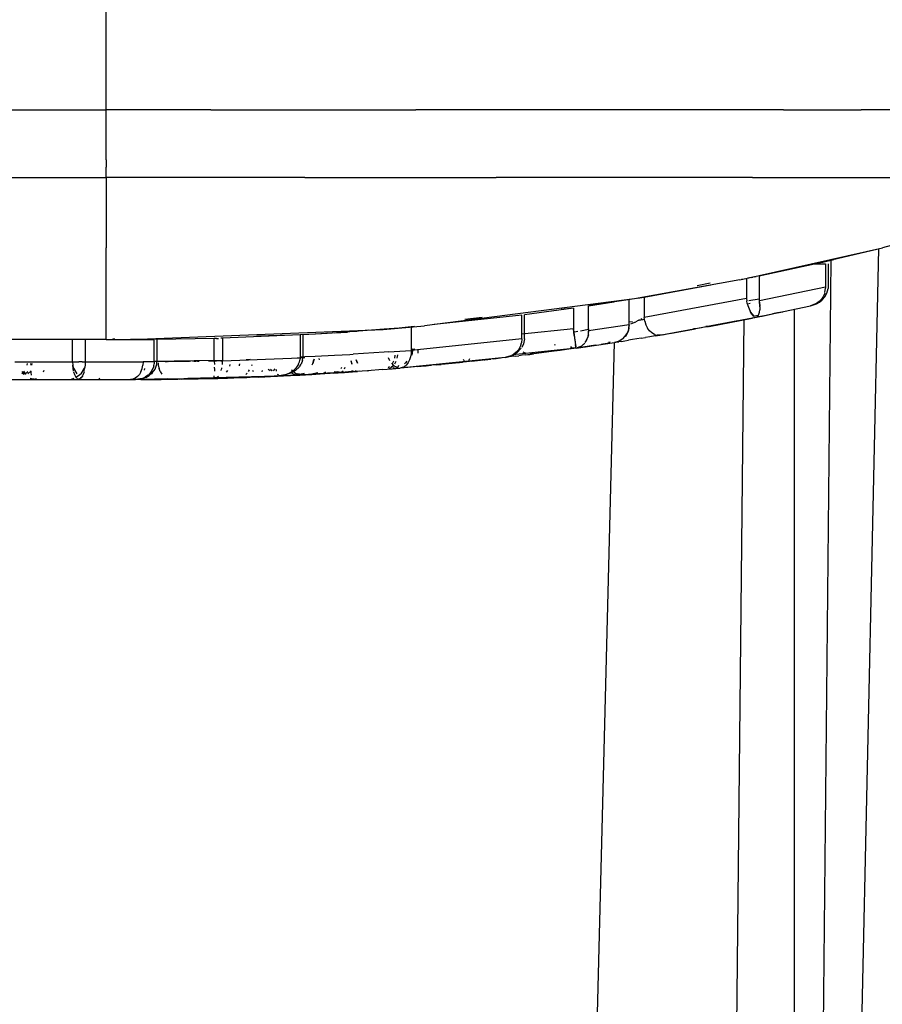
# Model space of a CAD drawing. Units: inches. Extents: x -740.3 to -690.1, y -675.8 to -651.9.
# Drawn here: x -691.9 to -691.6, y -664.7 to -664.3 of the extents above; entities that cross this region are included whole.
import ezdxf

# ---------------------------------------------------------------- set-up
doc = ezdxf.new("R2010")
doc.units = ezdxf.units.IN
doc.header["$MEASUREMENT"] = 0
doc.layers.add('72_FRANKEN_PROSERIE_D2_ANY', color=7, linetype='Continuous')

# ---------------------------------------------------------------- blocks, each defined once
blk = doc.blocks.new('11d509c1-ad11-496f-8274-883bd5fdb627')
at = {"color": 18, "true_color": 0x000000}
for p, q in [((604.733, -55.964), (605.684, -12.38)), ((604.078, -13.192), (604.261, -13.158)), ((604.374, -13.135), (604.261, -13.158)), ((604.373, -13.136), (604.488, -13.112)), ((604.566, -13.096), (604.488, -13.112)), ((604.566, -13.096), (604.604, -13.088)), ((603.353, -13.328), (603.626, -13.279)), ((603.626, -13.279), (603.6, -13.28)), ((603.691, -13.267), (603.626, -13.279)), ((603.741, -13.258), (603.691, -13.267)), ((603.77, -13.253), (603.741, -13.258)), ((603.777, -13.252), (603.742, -13.254)), ((603.253, -13.345), (603.224, -13.35)), ((603.253, -13.345), (603.306, -13.336)), ((603.306, -13.336), (603.353, -13.328)), ((602.039, -13.453), (602.044, -13.463)), ((602.218, -13.479), (602.227, -13.488)), ((602.268, -13.495), (602.278, -13.485)), ((602.411, -13.478), (602.39, -13.48)), ((602.445, -13.472), (602.501, -13.464)), ((602.45, -13.471), (602.501, -13.464)), ((602.501, -13.464), (602.538, -13.459)), ((602.538, -13.459), (602.565, -13.455)), ((602.584, -13.452), (602.565, -13.455)), ((600.246, -13.574), (600.24, -13.61)), ((600.271, -13.608), (600.277, -13.572)), ((600.447, -13.508), (600.428, -13.511)), ((600.471, -13.509), (600.428, -13.513)), ((600.507, -13.515), (600.428, -13.521)), ((600.506, -13.552), (600.507, -13.515)), ((602.104, -13.521), (601.933, -13.543)), ((602.157, -13.513), (602.104, -13.521)), ((596.113, -13.669), (596.11, -13.689)), ((596.167, -13.669), (596.163, -13.689)), ((597.542, -13.645), (597.938, -13.641)), ((597.911, -13.642), (597.542, -13.646)), ((597.585, -13.662), (597.587, -13.686)), ((597.587, -13.686), (597.595, -13.724)), ((597.608, -13.759), (597.595, -13.724)), ((597.665, -13.646), (597.617, -13.646)), ((597.665, -13.646), (597.692, -13.645)), ((597.696, -13.645), (597.665, -13.645)), ((597.692, -13.645), (597.725, -13.644)), ((597.696, -13.645), (597.723, -13.644)), ((597.723, -13.644), (597.753, -13.644)), ((597.725, -13.644), (597.752, -13.644)), ((597.753, -13.644), (597.783, -13.643)), ((597.952, -13.641), (597.911, -13.642)), ((597.989, -13.641), (597.97, -13.641)), ((597.989, -13.641), (598.008, -13.641)), ((598.028, -13.641), (598.008, -13.641)), ((598.028, -13.641), (598.047, -13.641)), ((598.215, -13.641), (598.15, -13.642)), ((598.498, -13.695), (598.501, -13.679)), ((598.897, -13.728), (598.878, -13.752)), ((599.684, -13.713), (599.676, -13.733)), ((599.827, -13.664), (599.812, -13.628)), ((599.812, -13.628), (599.827, -13.664)), ((600.184, -13.707), (600.172, -13.718)), ((600.179, -13.728), (600.204, -13.715)), ((600.226, -13.696), (600.204, -13.715)), ((600.229, -13.644), (600.214, -13.674)), ((600.245, -13.671), (600.261, -13.641)), ((600.498, -13.704), (600.541, -13.7)), ((600.541, -13.7), (600.596, -13.695)), ((600.596, -13.695), (600.655, -13.689)), ((600.711, -13.684), (600.655, -13.689)), ((600.728, -13.682), (600.709, -13.684)), ((600.711, -13.684), (600.764, -13.679)), ((600.81, -13.674), (600.764, -13.679)), ((600.781, -13.673), (600.81, -13.674)), ((600.81, -13.674), (601.005, -13.654)), ((600.844, -13.671), (600.817, -13.673)), ((600.973, -13.657), (600.998, -13.655)), ((601.105, -13.643), (601.173, -13.636)), ((601.173, -13.636), (601.209, -13.632)), ((601.209, -13.632), (601.237, -13.629)), ((601.255, -13.627), (601.237, -13.629)), ((601.254, -13.627), (601.29, -13.623)), ((596.076, -13.761), (596.055, -13.785)), ((596.122, -13.761), (596.096, -13.785)), ((597.608, -13.759), (597.626, -13.789)), ((598.123, -13.839), (598.012, -13.842)), ((598.14, -13.839), (598.033, -13.842)), ((598.14, -13.839), (598.184, -13.838)), ((598.584, -13.778), (598.571, -13.794)), ((598.608, -13.739), (598.597, -13.759)), ((598.849, -13.735), (598.864, -13.752)), ((598.865, -13.753), (598.849, -13.735)), ((598.915, -13.754), (598.915, -13.738)), ((599.083, -13.742), (599.107, -13.76)), ((599.137, -13.801), (599.179, -13.799)), ((599.191, -13.794), (599.154, -13.785)), ((599.154, -13.8), (599.341, -13.79)), ((599.179, -13.799), (599.209, -13.797)), ((599.183, -13.797), (599.278, -13.791)), ((599.188, -13.797), (599.639, -13.771)), ((599.231, -13.796), (599.191, -13.794)), ((599.298, -13.792), (599.245, -13.795)), ((599.298, -13.792), (599.389, -13.787)), ((599.312, -13.789), (599.544, -13.774)), ((599.519, -13.779), (599.341, -13.79)), ((599.516, -13.779), (599.389, -13.787)), ((599.516, -13.779), (599.487, -13.777)), ((599.516, -13.779), (599.678, -13.769)), ((599.519, -13.779), (599.675, -13.769)), ((599.613, -13.76), (599.626, -13.769)), ((599.622, -13.77), (599.764, -13.761)), ((599.663, -13.756), (599.651, -13.767)), ((599.675, -13.769), (599.813, -13.759)), ((599.757, -13.747), (599.785, -13.757)), ((599.785, -13.757), (599.813, -13.759)), ((599.935, -13.75), (599.954, -13.749)), ((597.884, -13.845), (597.81, -13.846)), ((597.827, -13.844), (598.012, -13.842)), ((597.849, -13.844), (598.033, -13.842)), ((597.94, -13.844), (597.884, -13.845)), ((597.968, -13.843), (597.94, -13.844))]:
    blk.add_line(p, q, dxfattribs=at)
for p, q in [((605.146, -12.507), (604.734, -52.668)), ((604.734, -13.059), (604.734, -52.668)), ((603.741, -13.258), (604.244, -13.161)), ((603.765, -52.628), (604.17, -13.176)), ((603.777, -13.252), (604.261, -13.158)), ((604.341, -13.142), (604.373, -13.136)), ((604.099, -13.188), (603.741, -13.258)), ((603.77, -13.253), (603.741, -13.255)), ((603.751, -13.252), (603.77, -13.253)), ((601.645, -55.829), (602.712, -13.432)), ((602.2, -13.507), (602.104, -13.521)), ((602.501, -13.464), (602.308, -13.492)), ((602.501, -13.464), (602.384, -13.481)), ((602.411, -13.478), (602.391, -13.48)), ((602.391, -13.48), (602.411, -13.478)), ((602.658, -13.441), (602.584, -13.452)), ((602.584, -13.452), (602.652, -13.441)), ((602.655, -13.441), (602.59, -13.451)), ((596.634, -13.722), (596.629, -13.686)), ((596.634, -13.722), (596.629, -13.686)), ((596.634, -13.722), (596.672, -13.785)), ((596.634, -13.722), (596.672, -13.785)), ((601.255, -13.627), (601.29, -13.623)), ((601.274, -13.624), (601.255, -13.627)), ((596.158, -13.753), (596.122, -13.786)), ((598.843, -13.753), (598.822, -13.735)), ((598.941, -13.8), (598.926, -13.794)), ((599.137, -13.801), (599.341, -13.79)), ((599.138, -13.786), (599.226, -13.796)), ((599.191, -13.794), (599.138, -13.786)), ((599.191, -13.794), (599.226, -13.796)), ((599.209, -13.797), (599.519, -13.779)), ((599.341, -13.79), (599.209, -13.797)), ((599.559, -13.775), (599.226, -13.796)), ((599.226, -13.796), (599.519, -13.779)), ((599.559, -13.775), (599.231, -13.796)), ((599.559, -13.775), (599.231, -13.796)), ((599.764, -13.761), (599.61, -13.771)), ((599.764, -13.761), (599.61, -13.771)), ((599.764, -13.761), (599.61, -13.771)), ((598.015, -13.842), (597.985, -13.843)), ((597.985, -13.843), (598.011, -13.842)), ((598.016, -13.842), (597.985, -13.843)), ((597.986, -13.843), (598.032, -13.842)), ((597.986, -13.843), (598.016, -13.842))]:
    blk.add_line(p, q)
blk = doc.blocks.new('9998c78e-8bbd-482e-8135-80480d7ba159')
at = {"color": 18, "true_color": 0x000000}
for p, q in [((597, -10.818), (597, -8.579)), ((576.52, -10.818), (597, -10.818)), ((598.176, -10.818), (597, -10.818)), ((597, -10.942), (597, -10.818)), ((598.176, -10.818), (599.341, -10.818)), ((599.341, -10.818), (600.483, -10.818)), ((601.592, -10.818), (600.483, -10.818)), ((602.657, -10.818), (601.592, -10.818)), ((603.667, -10.818), (602.657, -10.818)), ((604.613, -10.818), (603.667, -10.818)), ((604.613, -10.818), (605.485, -10.818)), ((606.276, -10.818), (605.485, -10.818)), ((597, -11.063), (597, -10.942)), ((597, -11.179), (597, -11.063)), ((597, -11.285), (597, -11.179)), ((597, -11.38), (597, -11.285)), ((597, -11.38), (597, -11.462)), ((597, -11.528), (597, -11.462)), ((576.81, -11.576), (597, -11.576)), ((597, -11.576), (597, -11.528)), ((597, -11.576), (597, -12.37)), ((598.123, -11.576), (597, -11.576)), ((599.235, -11.576), (598.123, -11.576)), ((599.235, -11.576), (600.325, -11.576)), ((600.325, -11.576), (601.383, -11.576)), ((602.399, -11.576), (601.383, -11.576)), ((603.364, -11.576), (602.399, -11.576)), ((604.266, -11.576), (603.364, -11.576)), ((604.266, -11.576), (605.099, -11.576)), ((605.099, -11.576), (605.854, -11.576)), ((597, -12.941), (597, -12.37)), ((605.054, -12.529), (605.179, -12.499)), ((604.339, -12.683), (604.962, -12.55)), ((604.782, -12.583), (604.962, -12.55)), ((604.962, -12.55), (605.085, -12.55)), ((605.029, -12.534), (605.054, -12.529)), ((605.085, -12.55), (605.085, -12.81)), ((604.141, -12.722), (604.198, -12.712)), ((604.198, -12.712), (604.198, -12.938)), ((604.23, -12.705), (604.213, -12.709)), ((604.249, -12.702), (604.23, -12.705)), ((604.249, -12.702), (604.269, -12.698)), ((604.288, -12.694), (604.269, -12.698)), ((604.288, -12.694), (604.307, -12.69)), ((604.324, -12.686), (604.307, -12.69)), ((604.339, -12.683), (604.339, -12.938)), ((603.048, -12.923), (603.798, -12.785)), ((603.79, -12.766), (603.642, -12.797)), ((605.085, -12.81), (604.342, -12.966)), ((605.079, -12.869), (605.086, -12.823)), ((605.085, -12.81), (605.086, -12.823)), ((597, -13.285), (597, -12.941)), ((602.879, -12.951), (602.422, -13.021)), ((602.879, -13.235), (602.879, -12.951)), ((603.048, -12.923), (603.048, -13.153)), ((604.198, -12.938), (603.048, -13.153)), ((604.198, -12.938), (604.201, -12.966)), ((604.34, -12.944), (604.225, -12.964)), ((604.339, -12.938), (604.34, -12.953)), ((604.34, -12.953), (604.342, -12.966)), ((605.041, -12.944), (605.014, -12.972)), ((605.062, -12.913), (605.041, -12.944)), ((605.077, -12.878), (605.062, -12.913)), ((602.253, -13.046), (602.116, -13.06)), ((602.253, -13.046), (602.253, -13.278)), ((602.422, -13.278), (602.422, -13.021)), ((604.206, -12.994), (604.201, -12.966)), ((604.206, -12.994), (604.209, -13.006)), ((604.209, -13.006), (604.213, -13.018)), ((604.213, -13.018), (604.223, -13.048)), ((604.22, -12.993), (604.238, -12.991)), ((604.223, -13.048), (604.233, -13.071)), ((604.308, -13.149), (604.916, -13.021)), ((604.344, -12.979), (604.342, -12.966)), ((604.343, -13.092), (604.347, -13.064)), ((604.344, -12.979), (604.347, -13.023)), ((604.348, -13.032), (604.347, -13.064)), ((604.951, -13.01), (604.916, -13.021)), ((604.916, -13.021), (604.951, -13.01)), ((604.984, -12.994), (604.951, -13.01)), ((604.984, -12.994), (604.951, -13.01)), ((605.014, -12.972), (604.984, -12.994)), ((601.672, -13.124), (600.687, -13.23)), ((601.226, -13.15), (601.031, -13.173)), ((601.672, -13.393), (601.672, -13.124)), ((603.052, -13.175), (602.974, -13.189)), ((603.011, -13.171), (603.026, -13.164)), ((603.055, -13.194), (603.048, -13.153)), ((603.223, -13.35), (604.308, -13.149)), ((604.233, -13.071), (604.243, -13.092)), ((604.255, -13.113), (604.243, -13.092)), ((604.255, -13.113), (604.268, -13.129)), ((604.268, -13.129), (604.278, -13.138)), ((604.276, -13.136), (604.325, -13.127)), ((604.329, -13.132), (604.319, -13.143)), ((604.329, -13.132), (604.337, -13.115)), ((604.337, -13.115), (604.343, -13.092)), ((597, -13.4), (597, -13.285)), ((597.274, -13.4), (600.115, -13.285)), ((600.126, -13.284), (599.936, -13.299)), ((600.082, -13.288), (600.156, -13.282)), ((600.293, -13.27), (600.126, -13.284)), ((600.156, -13.282), (600.199, -13.278)), ((600.256, -13.273), (600.275, -13.272)), ((600.428, -13.258), (600.293, -13.27)), ((600.465, -13.254), (600.428, -13.258)), ((600.428, -13.258), (600.428, -13.522)), ((602.253, -13.278), (601.672, -13.339)), ((602.253, -13.278), (602.257, -13.326)), ((602.422, -13.278), (602.423, -13.29)), ((602.879, -13.235), (602.423, -13.302)), ((602.876, -13.27), (602.867, -13.304)), ((602.876, -13.27), (602.879, -13.235)), ((602.918, -13.199), (602.879, -13.206)), ((602.911, -13.22), (602.895, -13.227)), ((602.918, -13.217), (602.941, -13.206)), ((602.947, -13.203), (602.974, -13.189)), ((602.995, -13.179), (602.979, -13.187)), ((603.055, -13.194), (603.067, -13.234)), ((603.067, -13.234), (603.085, -13.27)), ((603.108, -13.301), (603.085, -13.27)), ((596.765, -13.396), (596.765, -13.65)), ((597.099, -13.394), (597.075, -13.393)), ((597.577, -13.395), (597.55, -13.396)), ((598.24, -13.387), (598.216, -13.387)), ((598.216, -13.636), (598.216, -13.387)), ((598.24, -13.387), (598.265, -13.386)), ((598.309, -13.385), (598.289, -13.385)), ((599.181, -13.348), (598.309, -13.385)), ((598.309, -13.385), (598.309, -13.636)), ((599.089, -13.352), (598.696, -13.363)), ((599.181, -13.348), (599.181, -13.603)), ((599.351, -13.339), (599.182, -13.348)), ((599.54, -13.327), (599.351, -13.339)), ((599.359, -13.336), (599.486, -13.329)), ((599.489, -13.327), (599.465, -13.33)), ((599.739, -13.313), (599.54, -13.327)), ((599.566, -13.324), (599.713, -13.315)), ((599.952, -13.296), (599.693, -13.316)), ((599.819, -13.308), (599.734, -13.314)), ((599.936, -13.299), (599.739, -13.313)), ((599.997, -13.294), (599.936, -13.299)), ((600.082, -13.288), (599.997, -13.294)), ((601.672, -13.393), (600.428, -13.522)), ((601.672, -13.393), (601.668, -13.438)), ((602.257, -13.326), (602.259, -13.34)), ((602.259, -13.34), (602.262, -13.356)), ((602.263, -13.364), (602.266, -13.387)), ((602.303, -13.309), (602.265, -13.316)), ((602.266, -13.387), (602.272, -13.425)), ((602.423, -13.288), (602.33, -13.304)), ((602.398, -13.411), (602.414, -13.372)), ((602.42, -13.347), (602.415, -13.369)), ((602.42, -13.347), (602.423, -13.319)), ((602.423, -13.29), (602.423, -13.302)), ((602.423, -13.319), (602.423, -13.302)), ((602.806, -13.39), (602.777, -13.41)), ((602.806, -13.39), (602.831, -13.365)), ((602.831, -13.365), (602.852, -13.336)), ((602.852, -13.336), (602.867, -13.304)), ((602.965, -13.392), (602.917, -13.4)), ((603.015, -13.384), (602.965, -13.392)), ((603.015, -13.384), (603.064, -13.376)), ((603.111, -13.368), (603.064, -13.376)), ((603.134, -13.325), (603.108, -13.301)), ((603.171, -13.359), (603.111, -13.368)), ((603.163, -13.342), (603.134, -13.325)), ((603.163, -13.342), (603.193, -13.35)), ((603.171, -13.359), (603.223, -13.35)), ((603.223, -13.35), (603.193, -13.35)), ((596.623, -13.65), (596.623, -13.399)), ((597.015, -13.399), (597.274, -13.4)), ((597.274, -13.4), (597.542, -13.399)), ((597.542, -13.65), (597.542, -13.399)), ((602.284, -13.496), (601.571, -13.57)), ((601.655, -13.479), (601.634, -13.514)), ((601.661, -13.464), (601.655, -13.479)), ((601.661, -13.464), (601.668, -13.438)), ((602.273, -13.497), (601.805, -13.561)), ((602.273, -13.497), (602.221, -13.495)), ((602.273, -13.431), (602.277, -13.454)), ((602.281, -13.481), (602.277, -13.454)), ((602.284, -13.496), (602.712, -13.433)), ((602.334, -13.479), (602.284, -13.496)), ((602.338, -13.476), (602.379, -13.441)), ((602.385, -13.432), (602.398, -13.411)), ((602.645, -13.43), (602.664, -13.427)), ((602.712, -13.433), (602.746, -13.424)), ((602.729, -13.43), (602.712, -13.433)), ((602.729, -13.43), (602.761, -13.425)), ((602.777, -13.41), (602.746, -13.424)), ((602.792, -13.42), (602.761, -13.425)), ((602.792, -13.42), (602.829, -13.414)), ((602.829, -13.414), (602.872, -13.407)), ((602.917, -13.4), (602.872, -13.407)), ((598.309, -13.639), (599.181, -13.606)), ((599.148, -13.606), (599.235, -13.602)), ((599.155, -13.606), (599.235, -13.602)), ((599.181, -13.606), (599.18, -13.621)), ((599.182, -13.593), (599.234, -13.591)), ((599.234, -13.591), (599.348, -13.586)), ((599.348, -13.586), (599.567, -13.575)), ((599.567, -13.575), (599.739, -13.566)), ((599.739, -13.566), (599.776, -13.563)), ((600.126, -13.541), (599.776, -13.563)), ((600.174, -13.538), (600.126, -13.541)), ((600.171, -13.6), (600.186, -13.635)), ((600.174, -13.538), (600.366, -13.525)), ((601.484, -13.6), (600.303, -13.721)), ((600.366, -13.525), (600.428, -13.522)), ((600.421, -13.595), (600.41, -13.629)), ((600.427, -13.559), (600.421, -13.595)), ((600.428, -13.522), (600.427, -13.559)), ((601.484, -13.6), (601.052, -13.649)), ((601.085, -13.617), (601.078, -13.63)), ((601.295, -13.622), (601.325, -13.619)), ((601.358, -13.615), (601.325, -13.619)), ((601.358, -13.615), (601.431, -13.607)), ((601.484, -13.6), (601.518, -13.594)), ((601.518, -13.594), (601.55, -13.582)), ((601.581, -13.565), (601.556, -13.579)), ((601.598, -13.587), (601.557, -13.592)), ((601.609, -13.542), (601.581, -13.565)), ((601.598, -13.587), (601.638, -13.582)), ((601.621, -13.531), (601.609, -13.542)), ((601.621, -13.531), (601.634, -13.514)), ((601.675, -13.577), (601.638, -13.582)), ((601.709, -13.573), (601.675, -13.577)), ((601.684, -13.537), (601.717, -13.551)), ((601.709, -13.573), (601.738, -13.569)), ((601.738, -13.569), (601.762, -13.566)), ((601.762, -13.566), (601.781, -13.564)), ((601.763, -13.561), (601.805, -13.561)), ((595.974, -13.65), (596.623, -13.65)), ((596.152, -13.668), (596.153, -13.687)), ((596.623, -13.65), (596.656, -13.65)), ((596.623, -13.65), (596.625, -13.687)), ((596.629, -13.726), (596.625, -13.687)), ((596.634, -13.755), (596.629, -13.726)), ((596.656, -13.65), (596.675, -13.65)), ((596.675, -13.65), (596.694, -13.65)), ((596.714, -13.65), (596.694, -13.65)), ((596.732, -13.65), (596.714, -13.65)), ((596.732, -13.65), (596.765, -13.65)), ((596.754, -13.755), (596.759, -13.726)), ((596.764, -13.687), (596.759, -13.726)), ((596.765, -13.65), (596.764, -13.687)), ((596.765, -13.65), (597.416, -13.65)), ((597.392, -13.761), (597.405, -13.726)), ((597.405, -13.726), (597.413, -13.689)), ((597.416, -13.65), (597.413, -13.689)), ((597.542, -13.65), (597.416, -13.65)), ((597.431, -13.726), (597.429, -13.745)), ((597.527, -13.723), (597.506, -13.762)), ((597.536, -13.696), (597.528, -13.72)), ((597.536, -13.696), (597.541, -13.672)), ((597.542, -13.65), (597.541, -13.672)), ((598.216, -13.636), (597.542, -13.645)), ((597.542, -13.647), (597.636, -13.644)), ((598.216, -13.636), (598.241, -13.636)), ((598.241, -13.641), (598.216, -13.641)), ((598.216, -13.641), (598.217, -13.682)), ((598.217, -13.722), (598.217, -13.71)), ((598.217, -13.727), (598.217, -13.74)), ((598.241, -13.636), (598.266, -13.636)), ((598.266, -13.64), (598.241, -13.641)), ((598.266, -13.636), (598.289, -13.636)), ((598.289, -13.639), (598.266, -13.64)), ((598.289, -13.636), (598.309, -13.636)), ((598.289, -13.639), (598.309, -13.639)), ((598.3, -13.728), (598.302, -13.716)), ((598.308, -13.68), (598.309, -13.639)), ((598.499, -13.672), (598.495, -13.695)), ((598.618, -13.625), (598.574, -13.628)), ((598.635, -13.679), (598.637, -13.692)), ((599.105, -13.747), (599.133, -13.72)), ((599.163, -13.678), (599.133, -13.72)), ((599.164, -13.674), (599.174, -13.649)), ((599.174, -13.649), (599.18, -13.621)), ((599.317, -13.685), (599.324, -13.67)), ((599.317, -13.685), (599.324, -13.67)), ((599.324, -13.67), (599.332, -13.644)), ((599.332, -13.644), (599.324, -13.67)), ((599.337, -13.621), (599.332, -13.644)), ((599.332, -13.644), (599.336, -13.624)), ((599.649, -13.715), (599.64, -13.727)), ((599.752, -13.636), (599.763, -13.676)), ((600.105, -13.737), (600.21, -13.729)), ((600.207, -13.666), (600.231, -13.691)), ((600.21, -13.729), (600.303, -13.721)), ((600.214, -13.699), (600.225, -13.712)), ((600.224, -13.728), (600.259, -13.722)), ((600.224, -13.728), (600.259, -13.722)), ((600.227, -13.714), (600.24, -13.723)), ((600.231, -13.691), (600.257, -13.708)), ((600.286, -13.718), (600.257, -13.708)), ((600.266, -13.721), (600.277, -13.71)), ((600.288, -13.693), (600.277, -13.71)), ((600.329, -13.715), (600.303, -13.721)), ((601.052, -13.649), (600.314, -13.72)), ((600.329, -13.715), (600.354, -13.703)), ((600.365, -13.661), (600.353, -13.673)), ((600.365, -13.661), (600.353, -13.673)), ((600.354, -13.703), (600.376, -13.684)), ((600.38, -13.644), (600.365, -13.661)), ((600.38, -13.644), (600.365, -13.661)), ((600.395, -13.659), (600.376, -13.684)), ((600.41, -13.629), (600.395, -13.659)), ((601.014, -13.625), (601.023, -13.635)), ((601.027, -13.639), (601.04, -13.647)), ((601.075, -13.634), (601.064, -13.645)), ((601.248, -13.627), (601.295, -13.622)), ((596.081, -13.791), (596.057, -13.76)), ((596.177, -13.846), (596.145, -13.836)), ((596.154, -13.755), (596.155, -13.77)), ((596.155, -13.77), (596.157, -13.8)), ((596.3, -13.749), (596.292, -13.765)), ((596.635, -13.761), (596.644, -13.791)), ((596.644, -13.791), (596.651, -13.809)), ((596.651, -13.809), (596.667, -13.835)), ((596.687, -13.846), (596.713, -13.835)), ((596.738, -13.816), (596.713, -13.835)), ((596.721, -13.835), (596.737, -13.809)), ((596.737, -13.809), (596.744, -13.791)), ((596.753, -13.761), (596.744, -13.791)), ((596.931, -13.846), (596.922, -13.835)), ((597.328, -13.835), (597.302, -13.846)), ((597.353, -13.816), (597.328, -13.835)), ((598.212, -13.837), (597.34, -13.849)), ((597.374, -13.791), (597.353, -13.816)), ((597.406, -13.836), (597.369, -13.846)), ((597.392, -13.761), (597.374, -13.791)), ((597.408, -13.836), (597.443, -13.819)), ((597.476, -13.795), (597.443, -13.819)), ((597.506, -13.762), (597.48, -13.791)), ((597.5, -13.76), (597.517, -13.79)), ((597.875, -13.836), (598.07, -13.831)), ((598.921, -13.812), (597.918, -13.837)), ((598.229, -13.837), (598.205, -13.838)), ((598.212, -13.837), (598.921, -13.812)), ((598.213, -13.837), (598.255, -13.836)), ((598.215, -13.824), (598.216, -13.806)), ((598.217, -13.74), (598.217, -13.755)), ((598.249, -13.823), (598.262, -13.81)), ((598.255, -13.836), (598.303, -13.835)), ((598.295, -13.747), (598.298, -13.733)), ((598.303, -13.835), (598.366, -13.833)), ((598.366, -13.833), (598.436, -13.831)), ((598.436, -13.831), (598.518, -13.828)), ((598.518, -13.828), (598.583, -13.826)), ((598.65, -13.823), (598.583, -13.826)), ((598.655, -13.762), (598.65, -13.747)), ((598.717, -13.821), (598.65, -13.823)), ((598.717, -13.821), (598.783, -13.818)), ((598.755, -13.762), (598.759, -13.747)), ((598.783, -13.818), (598.888, -13.813)), ((598.985, -13.809), (598.888, -13.813)), ((599.008, -13.797), (598.921, -13.812)), ((598.921, -13.812), (598.994, -13.797)), ((598.961, -13.805), (599.195, -13.798)), ((599.158, -13.8), (598.985, -13.809)), ((599.017, -13.794), (599.057, -13.777)), ((599.057, -13.777), (599.094, -13.755)), ((599.076, -13.769), (599.102, -13.787)), ((599.09, -13.743), (599.114, -13.767)), ((599.094, -13.755), (599.105, -13.747)), ((599.102, -13.787), (599.13, -13.797)), ((599.114, -13.767), (599.14, -13.785)), ((599.13, -13.797), (599.158, -13.8)), ((599.171, -13.797), (599.136, -13.801)), ((599.136, -13.801), (599.171, -13.797)), ((599.14, -13.785), (599.167, -13.796)), ((599.158, -13.8), (599.564, -13.775)), ((599.195, -13.798), (599.167, -13.796)), ((599.205, -13.787), (599.171, -13.797)), ((599.205, -13.787), (599.171, -13.797)), ((599.195, -13.798), (599.242, -13.795)), ((599.294, -13.793), (599.242, -13.795)), ((599.407, -13.786), (599.294, -13.793)), ((599.312, -13.792), (599.353, -13.789)), ((599.357, -13.789), (599.317, -13.791)), ((599.411, -13.786), (599.353, -13.789)), ((599.414, -13.786), (599.357, -13.789)), ((599.585, -13.775), (599.407, -13.786)), ((599.555, -13.777), (599.411, -13.786)), ((599.414, -13.786), (599.441, -13.78)), ((599.414, -13.786), (599.451, -13.783)), ((599.466, -13.768), (599.441, -13.78)), ((599.514, -13.779), (599.451, -13.783)), ((599.514, -13.779), (599.581, -13.775)), ((599.555, -13.777), (599.764, -13.761)), ((599.582, -13.771), (599.555, -13.777)), ((599.604, -13.77), (599.566, -13.762)), ((599.604, -13.77), (599.566, -13.762)), ((599.723, -13.766), (599.581, -13.775)), ((599.582, -13.771), (599.607, -13.759)), ((599.763, -13.763), (599.585, -13.775)), ((599.603, -13.772), (599.827, -13.758)), ((599.604, -13.77), (599.645, -13.771)), ((599.645, -13.771), (599.604, -13.77)), ((599.766, -13.758), (599.645, -13.771)), ((599.763, -13.762), (599.645, -13.771)), ((599.763, -13.763), (599.723, -13.766)), ((599.938, -13.75), (599.763, -13.763)), ((599.801, -13.747), (599.814, -13.756)), ((599.848, -13.757), (599.827, -13.758)), ((600.105, -13.737), (599.938, -13.75)), ((594.016, -13.85), (596.694, -13.85)), ((596.694, -13.85), (596.675, -13.842)), ((596.694, -13.85), (596.713, -13.842)), ((596.694, -13.85), (597.274, -13.85)), ((597.274, -13.85), (597.302, -13.846)), ((597.33, -13.85), (597.274, -13.85)), ((597.274, -13.85), (597.33, -13.85)), ((597.369, -13.846), (597.33, -13.85)), ((597.39, -13.85), (597.33, -13.85)), ((597.454, -13.849), (597.389, -13.85)), ((597.421, -13.85), (597.389, -13.85)), ((597.694, -13.842), (597.39, -13.85)), ((597.392, -13.846), (597.421, -13.85)), ((597.427, -13.85), (597.4, -13.846)), ((597.427, -13.85), (597.456, -13.849)), ((597.454, -13.849), (597.527, -13.849)), ((597.527, -13.849), (597.618, -13.848)), ((597.591, -13.845), (597.618, -13.848)), ((597.604, -13.844), (597.674, -13.842)), ((597.618, -13.848), (597.805, -13.844))]:
    blk.add_line(p, q, dxfattribs=at)
for p, q in [((607.593, -11.852), (605.724, -12.37)), ((604.121, -12.727), (605.724, -12.37)), ((604.962, -12.55), (605.724, -12.37)), ((604.962, -12.55), (605.102, -12.511)), ((605.054, -12.529), (604.962, -12.55)), ((605.115, -12.55), (605.115, -12.81)), ((604.121, -12.727), (602.938, -12.941)), ((605.101, -12.878), (605.114, -12.826)), ((605.115, -12.81), (605.114, -12.826)), ((602.938, -12.941), (600.578, -13.244)), ((602.938, -12.941), (602.422, -13.021)), ((603.048, -12.923), (602.938, -12.941)), ((602.973, -12.935), (603.048, -12.923)), ((605.018, -12.978), (605.049, -12.953)), ((605.078, -12.92), (605.049, -12.953)), ((605.078, -12.92), (605.101, -12.878)), ((602.253, -13.046), (601.702, -13.12)), ((602.422, -13.021), (602.705, -12.977)), ((604.206, -12.994), (604.213, -13.018)), ((604.213, -13.018), (604.243, -13.092)), ((604.348, -13.032), (604.342, -12.966)), ((604.985, -12.996), (604.916, -13.021)), ((604.916, -13.021), (604.985, -12.996)), ((604.916, -13.021), (604.985, -12.997)), ((604.985, -12.996), (604.951, -13.01)), ((604.951, -13.01), (604.985, -12.996)), ((604.985, -12.997), (605.018, -12.978)), ((601.702, -13.393), (601.702, -13.12)), ((604.243, -13.092), (604.278, -13.138)), ((600.115, -13.285), (599.936, -13.299)), ((600.115, -13.285), (600.578, -13.244)), ((602.262, -13.356), (602.253, -13.278)), ((602.87, -13.301), (602.881, -13.234)), ((602.87, -13.301), (602.876, -13.27)), ((602.876, -13.27), (602.881, -13.234)), ((598.216, -13.387), (597.572, -13.399)), ((599.351, -13.339), (599.21, -13.347)), ((599.21, -13.347), (599.21, -13.603)), ((601.702, -13.393), (601.693, -13.446)), ((602.262, -13.356), (602.273, -13.431)), ((602.415, -13.369), (602.385, -13.432)), ((602.423, -13.302), (602.415, -13.369)), ((602.87, -13.301), (602.836, -13.364)), ((602.836, -13.364), (602.852, -13.336)), ((602.852, -13.336), (602.87, -13.301)), ((597, -13.4), (591.933, -13.4)), ((597, -13.4), (597.274, -13.4)), ((597.012, -13.399), (597.274, -13.4)), ((597.542, -13.399), (597.274, -13.4)), ((597.572, -13.399), (597.572, -13.65)), ((601.615, -13.55), (601.666, -13.498)), ((601.693, -13.446), (601.673, -13.49)), ((602.284, -13.496), (601.781, -13.564)), ((602.299, -13.491), (602.212, -13.503)), ((602.299, -13.491), (602.214, -13.503)), ((602.299, -13.491), (602.216, -13.503)), ((602.273, -13.497), (602.234, -13.496)), ((602.273, -13.431), (602.281, -13.481)), ((602.284, -13.496), (602.321, -13.484)), ((602.366, -13.45), (602.338, -13.476)), ((602.729, -13.43), (602.777, -13.41)), ((602.746, -13.424), (602.729, -13.43)), ((599.207, -13.635), (599.21, -13.608)), ((599.399, -13.629), (599.395, -13.613)), ((600.441, -13.576), (600.449, -13.522)), ((601.55, -13.582), (601.484, -13.6)), ((601.528, -13.59), (601.551, -13.585)), ((601.551, -13.584), (601.532, -13.589)), ((601.568, -13.577), (601.583, -13.57)), ((601.615, -13.55), (601.583, -13.57)), ((601.795, -13.562), (601.77, -13.562)), ((602.008, -13.532), (601.781, -13.564)), ((602.029, -13.529), (601.805, -13.561)), ((602.024, -13.53), (601.805, -13.561)), ((596.72, -13.785), (596.758, -13.722)), ((596.762, -13.7), (596.758, -13.722)), ((597.551, -13.732), (597.569, -13.676)), ((597.569, -13.676), (597.572, -13.65)), ((598.389, -13.698), (598.394, -13.68)), ((598.636, -13.679), (598.637, -13.692)), ((599.17, -13.709), (599.128, -13.748)), ((599.172, -13.708), (599.192, -13.677)), ((599.207, -13.635), (599.192, -13.677)), ((599.764, -13.675), (599.755, -13.642)), ((596.071, -13.755), (596.094, -13.792)), ((596.162, -13.836), (596.196, -13.842)), ((596.202, -13.842), (596.218, -13.838)), ((596.615, -13.842), (596.641, -13.835)), ((596.72, -13.785), (596.663, -13.828)), ((597.406, -13.836), (597.33, -13.85)), ((597.381, -13.843), (597.407, -13.84)), ((597.385, -13.842), (597.407, -13.839)), ((597.39, -13.85), (598.212, -13.837)), ((597.446, -13.826), (597.426, -13.833)), ((597.446, -13.826), (597.483, -13.805)), ((597.519, -13.775), (597.483, -13.805)), ((597.519, -13.775), (597.551, -13.732)), ((598.205, -13.838), (597.618, -13.848)), ((598.352, -13.766), (598.367, -13.747)), ((598.717, -13.821), (598.849, -13.814)), ((598.833, -13.815), (598.717, -13.821)), ((598.888, -13.813), (599.141, -13.8)), ((598.888, -13.813), (599.139, -13.8)), ((599, -13.801), (598.921, -13.812)), ((598.927, -13.811), (599.195, -13.798)), ((599.066, -13.804), (598.929, -13.81)), ((598.985, -13.809), (599.162, -13.799)), ((598.985, -13.809), (599.159, -13.8)), ((599.085, -13.773), (599.004, -13.8)), ((599.128, -13.748), (599.085, -13.773)), ((599.136, -13.801), (599.205, -13.787)), ((599.136, -13.801), (599.205, -13.789)), ((599.136, -13.801), (599.205, -13.789)), ((599.158, -13.8), (599.312, -13.792)), ((599.171, -13.797), (599.205, -13.789)), ((599.175, -13.799), (599.298, -13.792)), ((599.176, -13.799), (599.293, -13.793)), ((599.181, -13.798), (599.312, -13.792)), ((599.182, -13.798), (599.298, -13.792)), ((599.299, -13.792), (599.19, -13.798)), ((599.357, -13.789), (599.195, -13.798)), ((599.299, -13.792), (599.195, -13.798)), ((599.225, -13.782), (599.205, -13.789)), ((599.379, -13.775), (599.293, -13.793)), ((599.294, -13.793), (599.451, -13.783)), ((599.294, -13.793), (599.357, -13.789)), ((599.451, -13.783), (599.407, -13.786)), ((599.827, -13.758), (599.555, -13.777)), ((599.564, -13.761), (599.645, -13.771)), ((599.565, -13.765), (599.645, -13.771)), ((599.645, -13.771), (599.567, -13.762)), ((599.585, -13.775), (599.723, -13.766)), ((599.763, -13.763), (599.723, -13.766)), ((597.389, -13.85), (597.427, -13.85)), ((597.389, -13.85), (597.427, -13.85)), ((597.427, -13.85), (597.454, -13.849))]:
    blk.add_line(p, q)
blk = doc.blocks.new('aec90862-237c-4dfe-9ad0-304edaff5f3a')
at = {"layer": '72_FRANKEN_PROSERIE_D2_ANY'}
for name in ['11d509c1-ad11-496f-8274-883bd5fdb627', '9998c78e-8bbd-482e-8135-80480d7ba159']:
    blk.add_blockref(name, (-98.025, -958.196, -814.371), dxfattribs=at)

msp = doc.modelspace()

# ---------------------------------------------------------------- block references
at = {"xscale": 0.03903334193520708, "yscale": 0.03903334193520708, "zscale": 0.03903334193520708}
msp.add_blockref('aec90862-237c-4dfe-9ad0-304edaff5f3a', (-711.37029, -626.47026, -782.583), dxfattribs=at)

doc.saveas('drawing.dxf')
